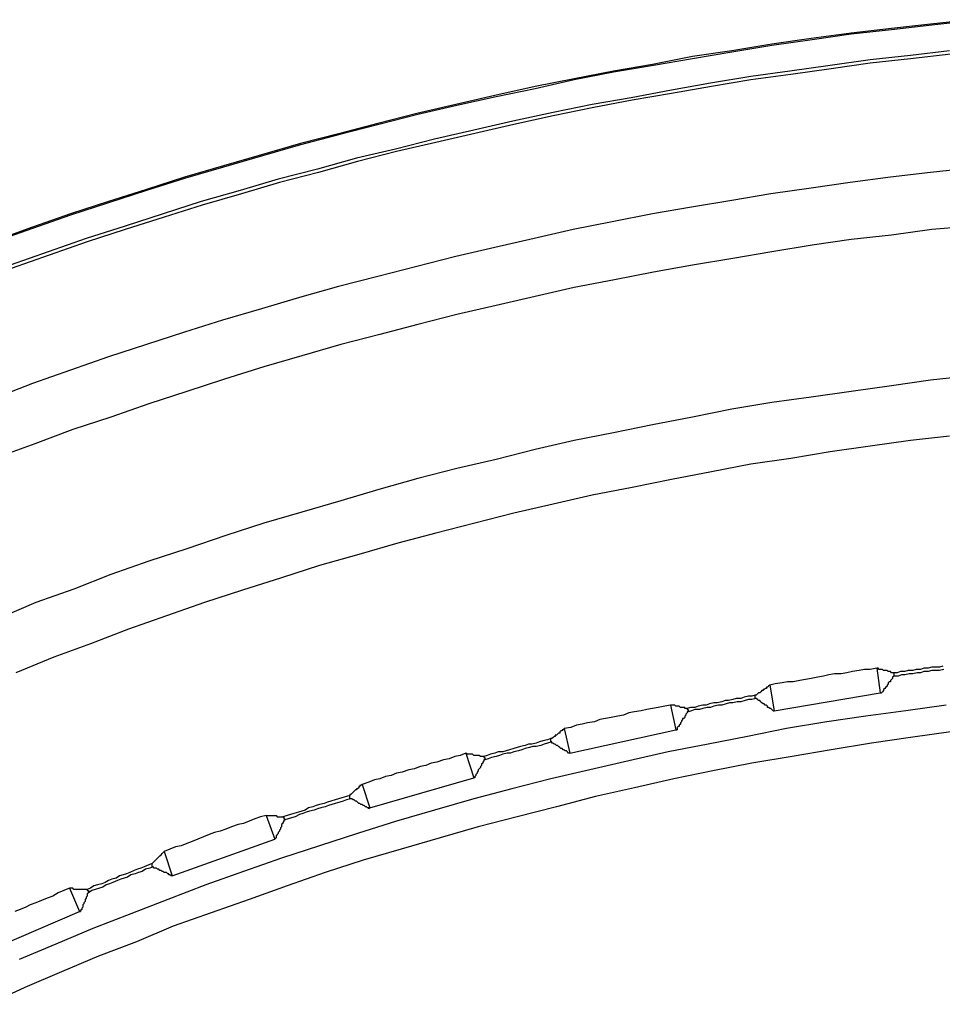
# Model space of a CAD drawing. Units: millimetres. Extents: x 0 to 420, y 0 to 297.
# Drawn here: x 66 to 83, y 263 to 281 of the extents above; entities that cross this region are included whole.
import ezdxf

# ---------------------------------------------------------------- set-up
doc = ezdxf.new("R2010")
doc.units = ezdxf.units.MM
doc.layers.add('0-0 MOJI', color=7, linetype='Continuous')

msp = doc.modelspace()

# ---------------------------------------------------------------- linework, layer by layer
at = {"layer": '0-0 MOJI', "color": 7, "linetype": 'Continuous'}
for p, q in [((83.571, 281.334), (82.828, 281.251)), ((83.571, 281.313), (82.849, 281.23)), ((82.106, 281.169), (81.364, 281.086)), ((82.106, 281.148), (81.364, 281.065)), ((82.828, 281.251), (82.106, 281.169)), ((82.849, 281.23), (82.106, 281.148)), ((80.621, 280.983), (79.899, 280.88)), ((80.642, 280.962), (79.899, 280.859)), ((81.364, 281.086), (80.621, 280.983)), ((81.364, 281.065), (80.642, 280.962)), ((79.156, 280.756), (78.434, 280.653)), ((79.899, 280.88), (79.156, 280.756)), ((79.899, 280.859), (79.156, 280.735)), ((83.179, 280.756), (82.457, 280.673)), ((78.434, 280.653), (77.692, 280.508)), ((78.434, 280.612), (77.712, 280.488)), ((79.156, 280.735), (78.434, 280.612)), ((81.714, 280.591), (80.972, 280.488)), ((82.457, 280.673), (81.714, 280.591)), ((82.457, 280.612), (81.714, 280.529)), ((83.2, 280.694), (82.457, 280.612)), ((77.692, 280.508), (76.97, 280.385)), ((77.712, 280.488), (76.97, 280.364)), ((80.972, 280.488), (80.229, 280.385)), ((80.992, 280.426), (80.25, 280.323)), ((81.714, 280.529), (80.992, 280.426)), ((76.248, 280.24), (75.525, 280.096)), ((76.248, 280.22), (75.525, 280.055)), ((76.97, 280.385), (76.248, 280.24)), ((76.97, 280.364), (76.248, 280.22)), ((79.507, 280.282), (78.764, 280.158)), ((79.507, 280.22), (78.785, 280.096)), ((80.229, 280.385), (79.507, 280.282)), ((80.25, 280.323), (79.507, 280.22)), ((75.525, 280.096), (74.783, 279.931)), ((75.525, 280.055), (74.803, 279.91)), ((78.042, 280.034), (77.3, 279.89)), ((78.764, 280.158), (78.042, 280.034)), ((78.785, 280.096), (78.042, 279.972)), ((74.783, 279.931), (74.061, 279.766)), ((74.803, 279.91), (74.081, 279.745)), ((77.3, 279.89), (76.578, 279.766)), ((77.32, 279.848), (76.578, 279.704)), ((78.042, 279.972), (77.32, 279.848)), ((74.061, 279.766), (73.339, 279.601)), ((74.081, 279.745), (73.359, 279.58)), ((76.578, 279.766), (75.856, 279.621)), ((76.578, 279.704), (75.856, 279.559)), ((73.339, 279.601), (72.617, 279.415)), ((73.359, 279.58), (72.637, 279.394)), ((75.856, 279.621), (75.113, 279.456)), ((75.856, 279.559), (75.134, 279.394)), ((72.617, 279.415), (71.915, 279.229)), ((72.637, 279.394), (71.915, 279.209)), ((75.113, 279.456), (74.391, 279.291)), ((75.134, 279.394), (74.411, 279.229)), ((71.915, 279.229), (71.193, 279.044)), ((71.915, 279.209), (71.193, 279.023)), ((73.669, 279.126), (72.947, 278.941)), ((74.391, 279.291), (73.669, 279.126)), ((74.411, 279.229), (73.689, 279.064)), ((71.193, 279.044), (70.471, 278.837)), ((71.193, 279.023), (70.492, 278.817)), ((72.947, 278.941), (72.225, 278.776)), ((73.689, 279.064), (72.967, 278.899)), ((70.471, 278.837), (69.77, 278.631)), ((70.492, 278.817), (69.77, 278.611)), ((72.225, 278.776), (71.503, 278.569)), ((72.967, 278.899), (72.245, 278.714)), ((69.77, 278.631), (69.048, 278.425)), ((69.77, 278.611), (69.068, 278.404)), ((71.503, 278.569), (70.781, 278.384)), ((72.245, 278.714), (71.523, 278.507)), ((83.571, 278.59), (82.828, 278.507)), ((69.048, 278.425), (68.346, 278.198)), ((69.068, 278.404), (68.346, 278.177)), ((71.523, 278.507), (70.801, 278.322)), ((82.086, 278.425), (81.343, 278.322)), ((82.828, 278.507), (82.086, 278.425)), ((70.781, 278.384), (70.079, 278.177)), ((70.801, 278.322), (70.1, 278.115)), ((80.621, 278.219), (79.878, 278.115)), ((81.343, 278.322), (80.621, 278.219)), ((68.346, 278.198), (67.645, 277.971)), ((68.346, 278.177), (67.645, 277.95)), ((70.079, 278.177), (69.357, 277.971)), ((70.1, 278.115), (69.378, 277.909)), ((79.878, 278.115), (79.156, 277.992)), ((67.645, 277.971), (66.944, 277.744)), ((67.645, 277.95), (66.944, 277.723)), ((69.357, 277.971), (68.656, 277.744)), ((69.378, 277.909), (68.676, 277.682)), ((78.414, 277.868), (77.692, 277.744)), ((79.156, 277.992), (78.414, 277.868)), ((66.944, 277.744), (66.242, 277.497)), ((66.944, 277.723), (66.242, 277.476)), ((68.656, 277.744), (67.954, 277.517)), ((68.676, 277.682), (67.954, 277.455)), ((77.692, 277.744), (76.949, 277.6)), ((66.242, 277.497), (65.541, 277.249)), ((67.954, 277.517), (67.232, 277.29)), ((76.949, 277.6), (76.227, 277.455)), ((83.571, 277.517), (82.849, 277.455)), ((66.242, 277.476), (65.541, 277.228)), ((67.954, 277.455), (67.253, 277.228)), ((76.227, 277.455), (75.505, 277.29)), ((82.106, 277.352), (81.364, 277.27)), ((82.849, 277.455), (82.106, 277.352)), ((67.232, 277.29), (66.531, 277.043)), ((67.253, 277.228), (66.552, 276.981)), ((74.783, 277.125), (74.061, 276.96)), ((75.505, 277.29), (74.783, 277.125)), ((80.642, 277.166), (79.899, 277.043)), ((81.364, 277.27), (80.642, 277.166)), ((66.531, 277.043), (65.83, 276.795)), ((66.552, 276.981), (65.85, 276.733)), ((74.061, 276.96), (73.339, 276.775)), ((79.899, 277.043), (79.177, 276.919)), ((73.339, 276.775), (72.617, 276.589)), ((78.434, 276.795), (77.712, 276.671)), ((79.177, 276.919), (78.434, 276.795)), ((72.617, 276.589), (71.895, 276.403)), ((77.712, 276.671), (76.99, 276.527)), ((71.895, 276.403), (71.173, 276.197)), ((76.99, 276.527), (76.248, 276.383)), ((75.525, 276.218), (74.803, 276.052)), ((76.248, 276.383), (75.525, 276.218)), ((71.173, 276.197), (70.471, 275.991)), ((74.803, 276.052), (74.081, 275.887)), ((70.471, 275.991), (69.749, 275.784)), ((74.081, 275.887), (73.359, 275.702)), ((69.749, 275.784), (69.048, 275.557)), ((73.359, 275.702), (72.658, 275.516)), ((69.048, 275.557), (68.346, 275.33)), ((72.658, 275.516), (71.936, 275.33)), ((68.346, 275.33), (67.645, 275.104)), ((71.936, 275.33), (71.214, 275.124)), ((71.214, 275.124), (70.513, 274.918)), ((67.645, 275.104), (66.944, 274.856)), ((66.944, 274.856), (66.242, 274.608)), ((70.513, 274.918), (69.79, 274.691)), ((83.571, 274.753), (82.828, 274.67)), ((66.242, 274.608), (65.541, 274.34)), ((69.79, 274.691), (69.089, 274.464)), ((82.106, 274.567), (81.364, 274.464)), ((82.828, 274.67), (82.106, 274.567)), ((69.089, 274.464), (68.388, 274.237)), ((81.364, 274.464), (80.621, 274.361)), ((68.388, 274.237), (67.686, 273.99)), ((79.899, 274.258), (79.156, 274.134)), ((80.621, 274.361), (79.899, 274.258)), ((79.156, 274.134), (78.434, 273.99)), ((67.686, 273.99), (66.985, 273.763)), ((77.692, 273.845), (76.97, 273.701)), ((78.434, 273.99), (77.692, 273.845)), ((66.985, 273.763), (66.283, 273.494)), ((76.97, 273.701), (76.248, 273.556)), ((66.283, 273.494), (65.603, 273.247)), ((76.248, 273.556), (75.525, 273.391)), ((82.457, 273.556), (81.714, 273.453)), ((83.179, 273.639), (82.457, 273.556)), ((75.525, 273.391), (74.803, 273.206)), ((80.972, 273.35), (80.25, 273.226)), ((81.714, 273.453), (80.972, 273.35)), ((74.803, 273.206), (74.081, 273.041)), ((79.507, 273.123), (78.785, 272.979)), ((80.25, 273.226), (79.507, 273.123)), ((74.081, 273.041), (73.359, 272.855)), ((78.785, 272.979), (78.042, 272.834)), ((73.359, 272.855), (72.637, 272.649)), ((78.042, 272.834), (77.32, 272.69)), ((72.637, 272.649), (71.936, 272.442)), ((77.32, 272.69), (76.578, 272.545)), ((71.936, 272.442), (71.214, 272.236)), ((76.578, 272.545), (75.856, 272.38)), ((71.214, 272.236), (70.513, 272.03)), ((75.134, 272.215), (74.411, 272.03)), ((75.856, 272.38), (75.134, 272.215)), ((70.513, 272.03), (69.811, 271.803)), ((74.411, 272.03), (73.689, 271.844)), ((73.689, 271.844), (72.988, 271.658)), ((69.811, 271.803), (69.089, 271.555)), ((72.988, 271.658), (72.266, 271.452)), ((69.089, 271.555), (68.388, 271.328)), ((68.388, 271.328), (67.686, 271.081)), ((72.266, 271.452), (71.544, 271.246)), ((71.544, 271.246), (70.843, 271.019)), ((67.686, 271.081), (67.006, 270.813)), ((70.843, 271.019), (70.121, 270.792)), ((67.006, 270.813), (66.304, 270.565)), ((70.121, 270.792), (69.419, 270.565)), ((66.304, 270.565), (65.623, 270.276)), ((69.419, 270.565), (68.718, 270.317)), ((68.718, 270.317), (68.016, 270.07)), ((68.016, 270.07), (67.315, 269.802)), ((67.315, 269.802), (66.634, 269.554)), ((66.634, 269.554), (65.933, 269.265)), ((81.508, 269.307), (81.384, 269.286)), ((81.611, 269.327), (81.508, 269.307)), ((81.714, 269.327), (81.611, 269.327)), ((81.838, 269.348), (81.714, 269.327)), ((81.859, 269.348), (81.838, 269.348)), ((81.838, 269.348), (81.9, 268.894)), ((81.879, 269.327), (81.859, 269.348)), ((81.9, 269.327), (81.879, 269.327)), ((81.921, 269.327), (81.9, 269.327)), ((81.941, 269.327), (81.921, 269.327)), ((81.962, 269.307), (81.941, 269.327)), ((81.983, 269.307), (81.962, 269.307)), ((82.003, 269.307), (81.983, 269.307)), ((82.024, 269.307), (82.003, 269.307)), ((82.044, 269.286), (82.024, 269.307)), ((82.416, 269.307), (82.354, 269.286)), ((82.498, 269.307), (82.416, 269.307)), ((82.56, 269.327), (82.498, 269.307)), ((82.643, 269.327), (82.56, 269.327)), ((82.705, 269.348), (82.643, 269.327)), ((82.787, 269.348), (82.705, 269.348)), ((82.849, 269.369), (82.787, 269.348)), ((82.849, 269.307), (82.787, 269.286)), ((82.911, 269.369), (82.849, 269.369)), ((82.931, 269.307), (82.849, 269.307)), ((82.993, 269.369), (82.911, 269.369)), ((82.993, 269.307), (82.931, 269.307)), ((83.055, 269.389), (82.993, 269.369)), ((83.076, 269.327), (82.993, 269.307)), ((80.415, 269.121), (80.291, 269.1)), ((80.518, 269.142), (80.415, 269.121)), ((80.621, 269.162), (80.518, 269.142)), ((80.745, 269.183), (80.621, 269.162)), ((80.848, 269.203), (80.745, 269.183)), ((80.951, 269.224), (80.848, 269.203)), ((81.054, 269.245), (80.951, 269.224)), ((81.178, 269.245), (81.054, 269.245)), ((81.281, 269.265), (81.178, 269.245)), ((81.384, 269.286), (81.281, 269.265)), ((82.065, 269.286), (82.044, 269.286)), ((82.086, 269.286), (82.065, 269.286)), ((82.106, 269.265), (82.086, 269.286)), ((82.106, 269.142), (82.086, 269.121)), ((82.086, 269.121), (82.086, 269.1)), ((82.127, 269.265), (82.106, 269.265)), ((82.127, 269.162), (82.106, 269.142)), ((82.148, 269.265), (82.127, 269.265)), ((82.148, 269.203), (82.127, 269.183)), ((82.127, 269.183), (82.127, 269.162)), ((82.209, 269.265), (82.148, 269.265)), ((82.148, 269.265), (82.148, 269.245)), ((82.148, 269.245), (82.148, 269.224)), ((82.148, 269.224), (82.148, 269.203)), ((82.23, 269.203), (82.148, 269.203)), ((82.271, 269.286), (82.209, 269.265)), ((82.292, 269.224), (82.23, 269.203)), ((82.354, 269.286), (82.271, 269.286)), ((82.354, 269.224), (82.292, 269.224)), ((82.436, 269.245), (82.354, 269.224)), ((82.498, 269.245), (82.436, 269.245)), ((82.581, 269.265), (82.498, 269.245)), ((82.643, 269.265), (82.581, 269.265)), ((82.705, 269.286), (82.643, 269.265)), ((82.787, 269.286), (82.705, 269.286)), ((79.713, 268.935), (79.693, 268.915)), ((79.734, 268.935), (79.713, 268.935)), ((79.755, 268.956), (79.734, 268.956)), ((79.734, 268.956), (79.734, 268.935)), ((79.775, 268.977), (79.755, 268.956)), ((79.796, 268.977), (79.775, 268.977)), ((79.816, 268.997), (79.796, 268.997)), ((79.796, 268.997), (79.796, 268.977)), ((79.837, 269.018), (79.816, 268.997)), ((79.858, 269.038), (79.837, 269.018)), ((79.961, 269.059), (79.858, 269.038)), ((79.858, 269.038), (79.94, 268.564)), ((80.085, 269.08), (79.961, 269.059)), ((80.188, 269.1), (80.085, 269.08)), ((80.291, 269.1), (80.188, 269.1)), ((81.962, 268.935), (81.941, 268.915)), ((81.983, 268.977), (81.962, 268.956)), ((81.962, 268.956), (81.962, 268.935)), ((82.003, 268.997), (81.983, 268.977)), ((82.024, 269.018), (82.003, 268.997)), ((82.044, 269.059), (82.024, 269.038)), ((82.024, 269.038), (82.024, 269.018)), ((82.065, 269.1), (82.044, 269.08)), ((82.044, 269.08), (82.044, 269.059)), ((82.086, 269.1), (82.065, 269.1)), ((79.032, 268.75), (78.971, 268.729)), ((79.094, 268.75), (79.032, 268.75)), ((79.177, 268.77), (79.094, 268.75)), ((79.239, 268.791), (79.177, 268.77)), ((79.321, 268.791), (79.239, 268.791)), ((79.383, 268.812), (79.321, 268.791)), ((79.404, 268.75), (79.321, 268.729)), ((79.466, 268.832), (79.383, 268.812)), ((79.466, 268.77), (79.404, 268.75)), ((79.528, 268.832), (79.466, 268.832)), ((79.528, 268.77), (79.466, 268.77)), ((79.589, 268.853), (79.528, 268.832)), ((79.61, 268.791), (79.528, 268.77)), ((79.61, 268.853), (79.589, 268.853)), ((79.589, 268.832), (79.589, 268.853)), ((79.589, 268.812), (79.589, 268.832)), ((79.589, 268.791), (79.589, 268.812)), ((79.61, 268.791), (79.589, 268.791)), ((79.631, 268.873), (79.61, 268.853)), ((79.631, 268.77), (79.61, 268.791)), ((79.651, 268.894), (79.631, 268.873)), ((79.651, 268.75), (79.631, 268.77)), ((79.672, 268.894), (79.651, 268.894)), ((79.672, 268.75), (79.651, 268.75)), ((79.693, 268.915), (79.672, 268.894)), ((79.693, 268.729), (79.672, 268.75)), ((79.94, 268.564), (81.9, 268.894)), ((81.9, 268.894), (81.921, 268.894)), ((81.941, 268.915), (81.921, 268.894)), ((77.485, 268.564), (77.362, 268.543)), ((77.588, 268.585), (77.485, 268.564)), ((77.692, 268.605), (77.588, 268.585)), ((77.795, 268.626), (77.692, 268.605)), ((77.919, 268.647), (77.795, 268.626)), ((78.022, 268.667), (77.919, 268.647)), ((78.022, 268.667), (78.125, 268.213)), ((78.042, 268.667), (78.022, 268.667)), ((78.063, 268.667), (78.042, 268.667)), ((78.084, 268.667), (78.063, 268.667)), ((78.104, 268.667), (78.084, 268.667)), ((78.125, 268.647), (78.104, 268.667)), ((78.145, 268.647), (78.125, 268.647)), ((78.166, 268.647), (78.145, 268.647)), ((78.187, 268.647), (78.166, 268.647)), ((78.207, 268.626), (78.187, 268.647)), ((78.228, 268.626), (78.207, 268.626)), ((78.249, 268.626), (78.228, 268.626)), ((78.269, 268.626), (78.249, 268.626)), ((78.29, 268.626), (78.269, 268.626)), ((78.29, 268.605), (78.29, 268.626)), ((78.31, 268.605), (78.29, 268.605)), ((78.331, 268.605), (78.31, 268.605)), ((78.393, 268.626), (78.331, 268.605)), ((78.331, 268.605), (78.331, 268.585)), ((78.331, 268.585), (78.352, 268.585)), ((78.352, 268.585), (78.352, 268.564)), ((78.352, 268.564), (78.352, 268.543)), ((78.414, 268.564), (78.352, 268.543)), ((78.476, 268.626), (78.393, 268.626)), ((78.476, 268.585), (78.414, 268.564)), ((78.537, 268.647), (78.476, 268.626)), ((78.558, 268.585), (78.476, 268.585)), ((78.62, 268.667), (78.537, 268.647)), ((78.62, 268.605), (78.558, 268.585)), ((78.682, 268.667), (78.62, 268.667)), ((78.702, 268.626), (78.62, 268.605)), ((78.744, 268.688), (78.682, 268.667)), ((78.764, 268.626), (78.702, 268.626)), ((78.826, 268.708), (78.744, 268.688)), ((78.826, 268.647), (78.764, 268.626)), ((78.888, 268.708), (78.826, 268.708)), ((78.909, 268.667), (78.826, 268.647)), ((78.971, 268.729), (78.888, 268.708)), ((78.971, 268.667), (78.909, 268.667)), ((79.053, 268.688), (78.971, 268.667)), ((79.115, 268.708), (79.053, 268.688)), ((79.177, 268.708), (79.115, 268.708)), ((79.259, 268.729), (79.177, 268.708)), ((79.321, 268.729), (79.259, 268.729)), ((79.713, 268.708), (79.693, 268.729)), ((79.734, 268.688), (79.713, 268.708)), ((79.755, 268.688), (79.734, 268.688)), ((79.775, 268.667), (79.755, 268.688)), ((79.796, 268.667), (79.775, 268.667)), ((79.816, 268.647), (79.796, 268.667)), ((79.816, 268.626), (79.816, 268.647)), ((79.837, 268.626), (79.816, 268.626)), ((79.858, 268.605), (79.837, 268.626)), ((79.878, 268.605), (79.858, 268.605)), ((79.899, 268.585), (79.878, 268.605)), ((79.92, 268.564), (79.899, 268.585)), ((79.92, 268.564), (79.94, 268.564)), ((82.374, 268.564), (81.632, 268.461)), ((83.117, 268.667), (82.374, 268.564)), ((76.722, 268.399), (76.619, 268.358)), ((76.825, 268.42), (76.722, 268.399)), ((76.928, 268.44), (76.825, 268.42)), ((77.052, 268.461), (76.928, 268.44)), ((77.155, 268.481), (77.052, 268.461)), ((77.258, 268.523), (77.155, 268.481)), ((77.362, 268.543), (77.258, 268.523)), ((78.249, 268.399), (78.228, 268.378)), ((78.249, 268.42), (78.249, 268.399)), ((78.269, 268.42), (78.249, 268.42)), ((78.29, 268.44), (78.269, 268.42)), ((78.31, 268.481), (78.29, 268.461)), ((78.29, 268.461), (78.29, 268.44)), ((78.331, 268.523), (78.31, 268.502)), ((78.31, 268.502), (78.31, 268.481)), ((78.352, 268.543), (78.331, 268.543)), ((78.331, 268.543), (78.331, 268.523)), ((81.632, 268.461), (80.91, 268.358)), ((76.041, 268.213), (76.021, 268.213)), ((76.021, 268.213), (76.021, 268.193)), ((76.062, 268.234), (76.041, 268.213)), ((76.186, 268.255), (76.062, 268.234)), ((76.062, 268.234), (76.165, 267.78)), ((76.165, 267.78), (78.125, 268.213)), ((76.289, 268.296), (76.186, 268.255)), ((76.392, 268.316), (76.289, 268.296)), ((76.495, 268.337), (76.392, 268.316)), ((76.619, 268.358), (76.495, 268.337)), ((78.125, 268.213), (78.145, 268.213)), ((78.166, 268.275), (78.145, 268.255)), ((78.145, 268.255), (78.145, 268.234)), ((78.145, 268.234), (78.145, 268.213)), ((78.187, 268.275), (78.166, 268.275)), ((78.207, 268.316), (78.187, 268.296)), ((78.187, 268.296), (78.187, 268.275)), ((78.228, 268.358), (78.207, 268.337)), ((78.207, 268.337), (78.207, 268.316)), ((78.228, 268.378), (78.228, 268.358)), ((80.167, 268.234), (79.445, 268.09)), ((80.91, 268.358), (80.167, 268.234)), ((75.752, 268.028), (75.67, 268.007)), ((75.814, 268.048), (75.752, 268.028)), ((75.835, 268.048), (75.814, 268.048)), ((75.814, 268.028), (75.814, 268.048)), ((75.814, 268.007), (75.814, 268.028)), ((75.856, 268.069), (75.835, 268.048)), ((75.876, 268.09), (75.856, 268.069)), ((75.897, 268.09), (75.876, 268.09)), ((75.897, 268.11), (75.897, 268.09)), ((75.917, 268.11), (75.897, 268.11)), ((75.938, 268.131), (75.917, 268.11)), ((75.959, 268.151), (75.938, 268.131)), ((75.979, 268.151), (75.959, 268.151)), ((76, 268.193), (75.979, 268.172)), ((75.979, 268.172), (75.979, 268.151)), ((76.021, 268.193), (76, 268.193)), ((79.445, 268.09), (78.723, 267.945)), ((82.457, 268.069), (81.735, 267.966)), ((83.2, 268.172), (82.457, 268.069)), ((75.051, 267.842), (74.989, 267.821)), ((75.134, 267.863), (75.051, 267.842)), ((75.195, 267.883), (75.134, 267.863)), ((75.257, 267.904), (75.195, 267.883)), ((75.278, 267.842), (75.216, 267.821)), ((75.34, 267.924), (75.257, 267.904)), ((75.34, 267.863), (75.278, 267.842)), ((75.402, 267.945), (75.34, 267.924)), ((75.422, 267.883), (75.34, 267.863)), ((75.464, 267.945), (75.402, 267.945)), ((75.484, 267.904), (75.422, 267.883)), ((75.546, 267.966), (75.464, 267.945)), ((75.546, 267.904), (75.484, 267.904)), ((75.608, 267.986), (75.546, 267.966)), ((75.629, 267.924), (75.546, 267.904)), ((75.67, 268.007), (75.608, 267.986)), ((75.691, 267.945), (75.629, 267.924)), ((75.752, 267.966), (75.691, 267.945)), ((75.835, 267.986), (75.752, 267.966)), ((75.814, 267.986), (75.814, 268.007)), ((75.835, 267.986), (75.814, 267.986)), ((75.835, 267.966), (75.835, 267.986)), ((75.856, 267.966), (75.835, 267.966)), ((75.876, 267.945), (75.856, 267.966)), ((75.897, 267.945), (75.876, 267.945)), ((75.917, 267.924), (75.897, 267.945)), ((75.938, 267.924), (75.917, 267.924)), ((75.959, 267.904), (75.938, 267.924)), ((75.979, 267.883), (75.959, 267.904)), ((76, 267.863), (75.979, 267.883)), ((76.021, 267.863), (76, 267.863)), ((76.041, 267.842), (76.021, 267.863)), ((76.062, 267.842), (76.041, 267.842)), ((76.082, 267.821), (76.062, 267.842)), ((78.723, 267.945), (77.98, 267.801)), ((80.992, 267.842), (80.27, 267.718)), ((81.735, 267.966), (80.992, 267.842)), ((73.834, 267.656), (73.71, 267.615)), ((73.937, 267.677), (73.834, 267.656)), ((74.04, 267.718), (73.937, 267.677)), ((74.143, 267.739), (74.04, 267.718)), ((74.246, 267.78), (74.143, 267.739)), ((74.246, 267.78), (74.391, 267.326)), ((74.267, 267.759), (74.246, 267.78)), ((74.288, 267.759), (74.267, 267.759)), ((74.308, 267.759), (74.288, 267.759)), ((74.329, 267.759), (74.308, 267.759)), ((74.35, 267.759), (74.329, 267.759)), ((74.37, 267.759), (74.35, 267.759)), ((74.391, 267.739), (74.37, 267.759)), ((74.411, 267.739), (74.391, 267.739)), ((74.432, 267.739), (74.411, 267.739)), ((74.453, 267.739), (74.432, 267.739)), ((74.473, 267.739), (74.453, 267.739)), ((74.494, 267.739), (74.473, 267.739)), ((74.515, 267.718), (74.494, 267.739)), ((74.535, 267.718), (74.515, 267.718)), ((74.556, 267.718), (74.535, 267.718)), ((74.577, 267.718), (74.556, 267.718)), ((74.638, 267.739), (74.577, 267.718)), ((74.577, 267.718), (74.577, 267.698)), ((74.577, 267.698), (74.597, 267.698)), ((74.577, 267.656), (74.577, 267.636)), ((74.597, 267.656), (74.577, 267.656)), ((74.597, 267.698), (74.597, 267.677)), ((74.659, 267.677), (74.597, 267.656)), ((74.597, 267.677), (74.597, 267.656)), ((74.7, 267.759), (74.638, 267.739)), ((74.721, 267.698), (74.659, 267.677)), ((74.783, 267.78), (74.7, 267.759)), ((74.803, 267.718), (74.721, 267.698)), ((74.845, 267.801), (74.783, 267.78)), ((74.865, 267.739), (74.803, 267.718)), ((74.927, 267.801), (74.845, 267.801)), ((74.927, 267.759), (74.865, 267.739)), ((74.989, 267.821), (74.927, 267.801)), ((75.01, 267.78), (74.927, 267.759)), ((75.072, 267.78), (75.01, 267.78)), ((75.134, 267.801), (75.072, 267.78)), ((75.216, 267.821), (75.134, 267.801)), ((76.103, 267.821), (76.082, 267.821)), ((76.124, 267.801), (76.103, 267.821)), ((76.144, 267.78), (76.124, 267.801)), ((76.165, 267.78), (76.144, 267.78)), ((77.98, 267.801), (77.258, 267.636)), ((80.27, 267.718), (79.528, 267.594)), ((73.194, 267.471), (73.071, 267.429)), ((73.298, 267.491), (73.194, 267.471)), ((73.401, 267.533), (73.298, 267.491)), ((73.504, 267.553), (73.401, 267.533)), ((73.607, 267.594), (73.504, 267.553)), ((73.71, 267.615), (73.607, 267.594)), ((74.494, 267.491), (74.473, 267.471)), ((74.473, 267.471), (74.473, 267.45)), ((74.515, 267.512), (74.494, 267.491)), ((74.535, 267.553), (74.515, 267.533)), ((74.515, 267.533), (74.515, 267.512)), ((74.556, 267.594), (74.535, 267.574)), ((74.535, 267.574), (74.535, 267.553)), ((74.577, 267.636), (74.556, 267.615)), ((74.556, 267.615), (74.556, 267.594)), ((76.536, 267.471), (75.814, 267.306)), ((77.258, 267.636), (76.536, 267.471)), ((79.528, 267.594), (78.806, 267.45)), ((72.472, 266.769), (74.391, 267.326)), ((72.658, 267.306), (72.555, 267.285)), ((72.761, 267.347), (72.658, 267.306)), ((72.864, 267.367), (72.761, 267.347)), ((72.967, 267.409), (72.864, 267.367)), ((73.071, 267.429), (72.967, 267.409)), ((74.411, 267.326), (74.391, 267.326)), ((74.432, 267.367), (74.411, 267.347)), ((74.411, 267.347), (74.411, 267.326)), ((74.453, 267.409), (74.432, 267.388)), ((74.432, 267.388), (74.432, 267.367)), ((74.473, 267.45), (74.453, 267.429)), ((74.453, 267.429), (74.453, 267.409)), ((75.814, 267.306), (75.092, 267.12)), ((78.084, 267.306), (77.362, 267.141)), ((78.806, 267.45), (78.084, 267.306)), ((72.225, 267.12), (72.225, 267.099)), ((72.245, 267.12), (72.225, 267.12)), ((72.266, 267.141), (72.245, 267.12)), ((72.266, 267.161), (72.266, 267.141)), ((72.287, 267.161), (72.266, 267.161)), ((72.287, 267.182), (72.287, 267.161)), ((72.307, 267.182), (72.287, 267.182)), ((72.328, 267.202), (72.307, 267.182)), ((72.452, 267.244), (72.328, 267.202)), ((72.328, 267.202), (72.472, 266.769)), ((72.555, 267.285), (72.452, 267.244)), ((75.092, 267.12), (74.391, 266.934)), ((77.362, 267.141), (76.639, 266.976)), ((71.895, 266.934), (71.833, 266.914)), ((71.957, 266.955), (71.895, 266.934)), ((72.039, 266.976), (71.957, 266.955)), ((72.101, 266.996), (72.039, 266.976)), ((72.122, 266.934), (72.039, 266.914)), ((72.122, 267.017), (72.101, 267.017)), ((72.101, 267.017), (72.101, 266.996)), ((72.101, 266.976), (72.101, 266.996)), ((72.101, 266.955), (72.101, 266.976)), ((72.101, 266.934), (72.101, 266.955)), ((72.122, 266.934), (72.101, 266.934)), ((72.142, 267.037), (72.122, 267.017)), ((72.142, 266.934), (72.122, 266.934)), ((72.163, 267.058), (72.142, 267.037)), ((72.163, 266.914), (72.142, 266.934)), ((72.184, 267.079), (72.163, 267.058)), ((72.204, 267.099), (72.184, 267.079)), ((72.225, 267.099), (72.204, 267.099)), ((74.391, 266.934), (73.669, 266.728)), ((76.639, 266.976), (75.917, 266.79)), ((71.338, 266.769), (71.276, 266.728)), ((71.42, 266.79), (71.338, 266.769)), ((71.482, 266.81), (71.42, 266.79)), ((71.503, 266.749), (71.441, 266.728)), ((71.544, 266.831), (71.482, 266.81)), ((71.565, 266.769), (71.503, 266.749)), ((71.627, 266.852), (71.544, 266.831)), ((71.647, 266.79), (71.565, 266.769)), ((71.688, 266.872), (71.627, 266.852)), ((71.709, 266.81), (71.647, 266.79)), ((71.75, 266.893), (71.688, 266.872)), ((71.771, 266.831), (71.709, 266.81)), ((71.833, 266.914), (71.75, 266.893)), ((71.833, 266.852), (71.771, 266.831)), ((71.915, 266.872), (71.833, 266.852)), ((71.977, 266.893), (71.915, 266.872)), ((72.039, 266.914), (71.977, 266.893)), ((72.184, 266.914), (72.163, 266.914)), ((72.204, 266.893), (72.184, 266.914)), ((72.225, 266.893), (72.204, 266.893)), ((72.245, 266.872), (72.225, 266.893)), ((72.266, 266.852), (72.245, 266.872)), ((72.287, 266.852), (72.266, 266.852)), ((72.307, 266.831), (72.287, 266.852)), ((72.328, 266.831), (72.307, 266.831)), ((72.349, 266.81), (72.328, 266.831)), ((72.369, 266.81), (72.349, 266.81)), ((72.39, 266.79), (72.369, 266.81)), ((72.41, 266.79), (72.39, 266.79)), ((72.431, 266.769), (72.41, 266.79)), ((72.452, 266.769), (72.431, 266.769)), ((72.452, 266.749), (72.452, 266.769)), ((72.452, 266.749), (72.472, 266.769)), ((75.917, 266.79), (75.195, 266.604)), ((70.347, 266.563), (70.244, 266.522)), ((70.451, 266.604), (70.347, 266.563)), ((70.554, 266.625), (70.451, 266.604)), ((70.554, 266.625), (70.574, 266.625)), ((70.554, 266.625), (70.719, 266.192)), ((70.574, 266.625), (70.595, 266.625)), ((70.595, 266.625), (70.616, 266.625)), ((70.616, 266.625), (70.636, 266.625)), ((70.636, 266.625), (70.657, 266.625)), ((70.657, 266.625), (70.678, 266.625)), ((70.678, 266.625), (70.698, 266.625)), ((70.698, 266.625), (70.719, 266.625)), ((70.719, 266.625), (70.739, 266.625)), ((70.739, 266.625), (70.76, 266.604)), ((70.76, 266.604), (70.781, 266.604)), ((70.781, 266.604), (70.801, 266.604)), ((70.801, 266.604), (70.822, 266.604)), ((70.822, 266.604), (70.843, 266.604)), ((70.843, 266.604), (70.863, 266.604)), ((70.946, 266.625), (70.863, 266.604)), ((70.863, 266.604), (70.884, 266.604)), ((70.884, 266.604), (70.884, 266.584)), ((70.884, 266.584), (70.884, 266.563)), ((70.884, 266.563), (70.904, 266.563)), ((70.966, 266.563), (70.884, 266.542)), ((70.904, 266.563), (70.904, 266.542)), ((71.008, 266.645), (70.946, 266.625)), ((71.028, 266.584), (70.966, 266.563)), ((71.07, 266.666), (71.008, 266.645)), ((71.09, 266.604), (71.028, 266.584)), ((71.152, 266.687), (71.07, 266.666)), ((71.173, 266.645), (71.09, 266.604)), ((71.214, 266.707), (71.152, 266.687)), ((71.235, 266.666), (71.173, 266.645)), ((71.276, 266.728), (71.214, 266.707)), ((71.296, 266.687), (71.235, 266.666)), ((71.358, 266.707), (71.296, 266.687)), ((71.441, 266.728), (71.358, 266.707)), ((73.669, 266.728), (72.967, 266.522)), ((75.195, 266.604), (74.473, 266.419)), ((69.914, 266.419), (69.811, 266.377)), ((70.038, 266.46), (69.914, 266.419)), ((70.141, 266.48), (70.038, 266.46)), ((70.244, 266.522), (70.141, 266.48)), ((70.843, 266.419), (70.822, 266.398)), ((70.822, 266.398), (70.822, 266.377)), ((70.863, 266.48), (70.843, 266.46)), ((70.843, 266.46), (70.843, 266.439)), ((70.843, 266.439), (70.843, 266.419)), ((70.884, 266.522), (70.863, 266.501)), ((70.863, 266.501), (70.863, 266.48)), ((70.884, 266.542), (70.884, 266.522)), ((70.904, 266.542), (70.884, 266.542)), ((72.967, 266.522), (72.245, 266.295)), ((74.473, 266.419), (73.772, 266.212)), ((69.399, 266.233), (69.295, 266.192)), ((69.502, 266.274), (69.399, 266.233)), ((69.605, 266.315), (69.502, 266.274)), ((69.708, 266.336), (69.605, 266.315)), ((69.811, 266.377), (69.708, 266.336)), ((70.739, 266.212), (70.719, 266.192)), ((70.76, 266.274), (70.739, 266.253)), ((70.739, 266.253), (70.739, 266.233)), ((70.739, 266.233), (70.739, 266.212)), ((70.781, 266.295), (70.76, 266.274)), ((70.801, 266.336), (70.781, 266.315)), ((70.781, 266.315), (70.781, 266.295)), ((70.822, 266.377), (70.801, 266.357)), ((70.801, 266.357), (70.801, 266.336)), ((72.245, 266.295), (71.544, 266.068)), ((73.772, 266.212), (73.05, 266.006)), ((68.883, 266.047), (68.78, 266.006)), ((68.821, 265.511), (70.719, 266.192)), ((68.986, 266.068), (68.883, 266.047)), ((69.089, 266.109), (68.986, 266.068)), ((69.192, 266.15), (69.089, 266.109)), ((69.295, 266.192), (69.192, 266.15)), ((71.544, 266.068), (70.843, 265.841)), ((68.532, 265.82), (68.553, 265.841)), ((68.553, 265.841), (68.573, 265.862)), ((68.573, 265.862), (68.594, 265.882)), ((68.594, 265.882), (68.615, 265.903)), ((68.615, 265.903), (68.635, 265.923)), ((68.635, 265.923), (68.656, 265.944)), ((68.656, 265.944), (68.676, 265.965)), ((68.78, 266.006), (68.676, 265.965)), ((68.676, 265.965), (68.821, 265.511)), ((70.843, 265.841), (70.141, 265.593)), ((73.05, 266.006), (72.349, 265.8)), ((68.243, 265.655), (68.181, 265.635)), ((68.305, 265.676), (68.243, 265.655)), ((68.388, 265.717), (68.305, 265.676)), ((68.408, 265.655), (68.326, 265.635)), ((68.45, 265.738), (68.388, 265.717)), ((68.47, 265.676), (68.408, 265.655)), ((68.45, 265.738), (68.47, 265.758)), ((68.45, 265.717), (68.45, 265.738)), ((68.45, 265.696), (68.45, 265.717)), ((68.45, 265.676), (68.45, 265.696)), ((68.47, 265.676), (68.45, 265.676)), ((68.47, 265.758), (68.491, 265.779)), ((68.491, 265.655), (68.47, 265.676)), ((68.491, 265.779), (68.511, 265.8)), ((68.511, 265.655), (68.491, 265.655)), ((68.511, 265.8), (68.532, 265.82)), ((68.532, 265.655), (68.511, 265.655)), ((68.553, 265.635), (68.532, 265.655)), ((72.349, 265.8), (71.647, 265.573)), ((67.789, 265.47), (67.707, 265.449)), ((67.851, 265.511), (67.789, 265.47)), ((67.913, 265.531), (67.851, 265.511)), ((67.934, 265.47), (67.872, 265.449)), ((67.975, 265.552), (67.913, 265.531)), ((67.996, 265.49), (67.934, 265.47)), ((68.037, 265.573), (67.975, 265.552)), ((68.058, 265.531), (67.996, 265.49)), ((68.12, 265.614), (68.037, 265.573)), ((68.14, 265.552), (68.058, 265.531)), ((68.181, 265.635), (68.12, 265.614)), ((68.202, 265.573), (68.14, 265.552)), ((68.264, 265.593), (68.202, 265.573)), ((68.326, 265.635), (68.264, 265.593)), ((68.573, 265.635), (68.553, 265.635)), ((68.594, 265.614), (68.573, 265.635)), ((68.615, 265.614), (68.594, 265.614)), ((68.635, 265.593), (68.615, 265.614)), ((68.656, 265.593), (68.635, 265.593)), ((68.676, 265.573), (68.656, 265.593)), ((68.697, 265.573), (68.676, 265.573)), ((68.718, 265.573), (68.697, 265.573)), ((68.738, 265.552), (68.718, 265.573)), ((68.759, 265.552), (68.738, 265.552)), ((68.759, 265.531), (68.759, 265.552)), ((68.78, 265.531), (68.759, 265.531)), ((68.8, 265.511), (68.78, 265.531)), ((68.821, 265.511), (68.8, 265.511)), ((70.141, 265.593), (69.44, 265.346)), ((71.647, 265.573), (70.946, 265.325)), ((67.377, 265.325), (67.315, 265.284)), ((67.439, 265.346), (67.377, 265.325)), ((67.521, 265.366), (67.439, 265.346)), ((67.542, 265.305), (67.48, 265.284)), ((67.583, 265.387), (67.521, 265.366)), ((67.604, 265.346), (67.542, 265.305)), ((67.645, 265.428), (67.583, 265.387)), ((67.666, 265.366), (67.604, 265.346)), ((67.707, 265.449), (67.645, 265.428)), ((67.728, 265.387), (67.666, 265.366)), ((67.81, 265.428), (67.728, 265.387)), ((67.872, 265.449), (67.81, 265.428)), ((69.44, 265.346), (68.738, 265.078)), ((70.946, 265.325), (70.244, 265.078)), ((66.614, 265.139), (66.51, 265.098)), ((66.717, 265.201), (66.614, 265.139)), ((66.82, 265.243), (66.717, 265.201)), ((66.923, 265.284), (66.82, 265.243)), ((66.944, 265.284), (66.923, 265.284)), ((66.923, 265.284), (67.109, 264.851)), ((66.964, 265.284), (66.944, 265.284)), ((66.985, 265.284), (66.964, 265.284)), ((67.006, 265.263), (66.985, 265.284)), ((67.026, 265.263), (67.006, 265.263)), ((67.047, 265.263), (67.026, 265.263)), ((67.067, 265.263), (67.047, 265.263)), ((67.088, 265.263), (67.067, 265.263)), ((67.109, 265.263), (67.088, 265.263)), ((67.129, 265.263), (67.109, 265.263)), ((67.15, 265.263), (67.129, 265.263)), ((67.171, 265.263), (67.15, 265.263)), ((67.191, 265.263), (67.171, 265.263)), ((67.212, 265.263), (67.191, 265.263)), ((67.232, 265.263), (67.212, 265.263)), ((67.253, 265.263), (67.232, 265.263)), ((67.253, 265.139), (67.232, 265.119)), ((67.232, 265.119), (67.232, 265.098)), ((67.315, 265.284), (67.253, 265.263)), ((67.253, 265.263), (67.253, 265.243)), ((67.253, 265.243), (67.274, 265.243)), ((67.274, 265.201), (67.253, 265.181)), ((67.253, 265.181), (67.253, 265.16)), ((67.253, 265.16), (67.253, 265.139)), ((67.274, 265.243), (67.274, 265.222)), ((67.336, 265.243), (67.274, 265.201)), ((67.274, 265.222), (67.274, 265.201)), ((67.397, 265.263), (67.336, 265.243)), ((67.48, 265.284), (67.397, 265.263)), ((66.118, 264.933), (66.015, 264.892)), ((66.201, 264.974), (66.118, 264.933)), ((66.304, 265.016), (66.201, 264.974)), ((66.407, 265.057), (66.304, 265.016)), ((66.51, 265.098), (66.407, 265.057)), ((67.171, 264.933), (67.15, 264.913)), ((67.191, 264.995), (67.171, 264.974)), ((67.171, 264.974), (67.171, 264.954)), ((67.171, 264.954), (67.171, 264.933)), ((67.212, 265.036), (67.191, 265.016)), ((67.191, 265.016), (67.191, 264.995)), ((67.232, 265.098), (67.212, 265.078)), ((67.212, 265.078), (67.212, 265.057)), ((67.212, 265.057), (67.212, 265.036)), ((68.738, 265.078), (68.058, 264.809)), ((70.244, 265.078), (69.543, 264.83)), ((65.273, 264.067), (67.109, 264.851)), ((66.015, 264.892), (65.912, 264.851)), ((67.109, 264.851), (67.129, 264.851)), ((67.15, 264.892), (67.129, 264.871)), ((67.129, 264.871), (67.129, 264.851)), ((67.15, 264.913), (67.15, 264.892)), ((68.058, 264.809), (67.356, 264.541)), ((69.543, 264.83), (68.842, 264.582)), ((68.842, 264.582), (68.161, 264.294)), ((67.356, 264.541), (66.675, 264.252)), ((66.675, 264.252), (65.995, 263.964)), ((68.161, 264.294), (67.459, 264.026)), ((67.459, 264.026), (66.779, 263.737)), ((66.779, 263.737), (66.098, 263.448)), ((66.098, 263.448), (65.417, 263.138))]:
    msp.add_line(p, q, dxfattribs=at)

doc.saveas('drawing.dxf')
